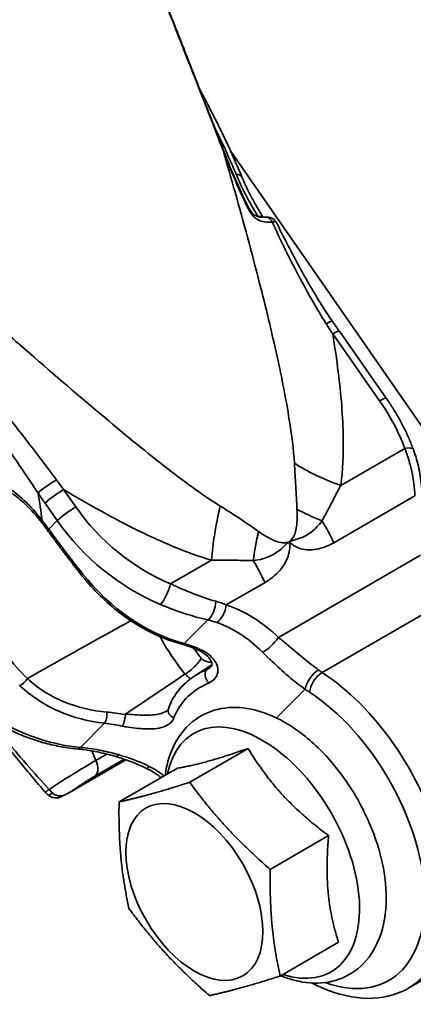
# Model space of a CAD drawing. Units: millimetres. Extents: x 31 to 2940, y 10 to 2075.
# Drawn here: x 1332 to 1344, y 633 to 662 of the extents above; entities that cross this region are included whole.
import ezdxf

# ---------------------------------------------------------------- set-up
doc = ezdxf.new("R2010")
doc.units = ezdxf.units.MM
doc.header["$LTSCALE"] = 5
doc.layers.add('Visible Edges(ISO)', color=7, linetype='Continuous', lineweight=35)
doc.layers.add('Visible Tangent Edges(ISO)', color=7, linetype='Continuous', lineweight=35)

msp = doc.modelspace()

# ---------------------------------------------------------------- linework, layer by layer
at = {"layer": 'Visible Edges(ISO)'}
for p, q in [((1344.5833, 649.3279), (1338.306, 658.363)), ((1341.5943, 652.9207), (1343.0119, 650.9025)), ((1337.2262, 642.5236), (1337.7436, 642.8604)), ((1338.8368, 640.3321), (1337.0708, 639.3125)), ((1333.3886, 638.9799), (1335.1422, 639.9923)), ((1336.7032, 639.7421), (1334.9371, 638.7225)), ((1341.27, 637.7046), (1339.504, 636.685)), ((1343.6947, 633.1069), (1347.5838, 635.3522)), ((1341.5695, 634.4871), (1339.8035, 633.4675))]:
    msp.add_line(p, q, dxfattribs=at)
for centre, major_axis, ratio, start_param, end_param in [((1350.0519, 661.4573), (-10.304, 17.828), 0.5698049, 1.7068103, 1.7248035), ((1330.8294, 644.7356), (2.5008, -4.3286), 0.5651656, 1.7518759, 1.8179349)]:
    msp.add_ellipse(centre, major_axis=major_axis, ratio=ratio, start_param=start_param, end_param=end_param, dxfattribs=at)
msp.add_ellipse((1337.2135, 636.0045), major_axis=(1.4625, -2.5331), ratio=0.5773503, dxfattribs=at)
for points, knots in [([(1314.7565, 660.5117), (1314.5618, 660.4348), (1314.3785, 660.3687), (1314.0174, 660.3261), (1313.9141, 660.3204), (1313.7095, 660.334), (1313.6131, 660.3479), (1313.3609, 660.4136), (1313.1981, 660.4837), (1312.9184, 660.6767), (1312.796, 660.7963), (1312.6024, 661.0683), (1312.5293, 661.2239), (1312.4428, 661.5384), (1312.4283, 661.7006), (1312.4447, 661.9955), (1312.4748, 662.1305), (1312.5522, 662.3652), (1312.6002, 662.4646), (1312.7186, 662.6768), (1312.7902, 662.7763), (1313.0644, 663.1251), (1313.2964, 663.3557), (1313.8903, 663.9006), (1314.2482, 664.2053), (1315.2881, 665.0433), (1316.0589, 665.6266), (1317.6952, 666.7994), (1318.5666, 667.3981), (1320.3455, 668.5675), (1321.2741, 669.1529), (1323.0892, 670.2428), (1323.9977, 670.7606), (1325.6993, 671.6675), (1326.5104, 672.0656), (1327.9763, 672.7015), (1328.633, 672.9403), (1329.5579, 673.1565), (1329.878, 673.2061), (1330.4546, 673.1899), (1330.7069, 673.154), (1331.1426, 672.9801), (1331.322, 672.876), (1331.6822, 672.5585), (1331.848, 672.317), (1332.024, 671.8456), (1332.0554, 671.6177), (1332.0481, 671.1718), (1332.0015, 670.957), (1331.9295, 670.736), (1331.9207, 670.7103), (1331.9116, 670.6848)], [163.142955, 163.142955, 163.142955, 163.142955, 163.457991, 163.457991, 163.5636488, 163.5636488, 163.6435222, 163.6435222, 163.7660142, 163.7660142, 163.8780111, 163.8780111, 163.9904227, 163.9904227, 164.1027546, 164.1027546, 164.2152939, 164.2152939, 164.3362799, 164.3362799, 164.5170447, 164.5170447, 165.0027795, 165.0027795, 165.4788406, 165.4788406, 166.1921696, 166.1921696, 166.8442294, 166.8442294, 167.4865153, 167.4865153, 168.1298, 168.1298, 168.7816645, 168.7816645, 169.4601014, 169.4601014, 169.8552286, 169.8552286, 170.125146, 170.125146, 170.3076262, 170.3076262, 170.541521, 170.541521, 170.7454878, 170.7454878, 170.9817606, 170.9817606, 171.0132198, 171.0132198, 171.0132198, 171.0132198]), ([(1316.2776, 657.9103), (1316.1594, 657.873), (1316.0311, 657.8427), (1315.7824, 657.8133), (1315.6791, 657.8076), (1315.4744, 657.8212), (1315.3781, 657.8351), (1315.1259, 657.9008), (1314.963, 657.9709), (1314.6834, 658.1639), (1314.5609, 658.2835), (1314.3674, 658.5555), (1314.2943, 658.7111), (1314.2078, 659.0256), (1314.1933, 659.1878), (1314.2097, 659.4827), (1314.2398, 659.6177), (1314.3172, 659.8524), (1314.3652, 659.9518), (1314.4836, 660.164), (1314.5552, 660.2635), (1314.8293, 660.6123), (1315.0614, 660.8429), (1315.6553, 661.3878), (1316.0132, 661.6925), (1317.0531, 662.5305), (1317.8239, 663.1138), (1319.4602, 664.2866), (1320.3316, 664.8853), (1322.1105, 666.0547), (1323.0391, 666.6401), (1324.8542, 667.73), (1325.7626, 668.2478), (1327.4643, 669.1547), (1328.2754, 669.5528), (1329.7413, 670.1887), (1330.398, 670.4276), (1331.3229, 670.6437), (1331.643, 670.6933), (1332.2196, 670.6771), (1332.4719, 670.6412), (1332.9075, 670.4673), (1333.087, 670.3632), (1333.4472, 670.0457), (1333.613, 669.8042), (1333.789, 669.3328), (1333.8204, 669.1049), (1333.8158, 668.8251), (1333.8106, 668.7541), (1333.8021, 668.6853)], [176.350435, 176.350435, 176.350435, 176.350435, 176.5345696, 176.5345696, 176.6402274, 176.6402274, 176.7201008, 176.7201008, 176.8425928, 176.8425928, 176.9545898, 176.9545898, 177.0670014, 177.0670014, 177.1793332, 177.1793332, 177.2918726, 177.2918726, 177.4128586, 177.4128586, 177.5936234, 177.5936234, 178.0793581, 178.0793581, 178.5554193, 178.5554193, 179.2687482, 179.2687482, 179.920808, 179.920808, 180.5630939, 180.5630939, 181.2063787, 181.2063787, 181.8582432, 181.8582432, 182.53668, 182.53668, 182.9318072, 182.9318072, 183.2017246, 183.2017246, 183.3842048, 183.3842048, 183.6180997, 183.6180997, 183.8220665, 183.8220665, 183.8943979, 183.8943979, 183.8943979, 183.8943979]), ([(1335.0787, 668.1291), (1335.0439, 668.2306), (1334.9858, 668.3298), (1334.7713, 668.5619), (1334.5899, 668.6401), (1334.245, 668.7132), (1334.0711, 668.713), (1333.7399, 668.6804), (1333.5877, 668.6539), (1333.1249, 668.548), (1332.789, 668.4427), (1332.0747, 668.1773), (1331.7034, 668.0229), (1330.9168, 667.6679), (1330.5032, 667.4689), (1329.638, 667.0306), (1329.1869, 666.7918), (1328.2558, 666.2802), (1327.776, 666.0076), (1326.7981, 665.4354), (1326.3001, 665.1359), (1325.2976, 664.5178), (1324.793, 664.1991), (1323.7892, 663.5509), (1323.2901, 663.2214), (1322.3093, 662.5602), (1321.8276, 662.2285), (1320.8932, 661.5713), (1320.4405, 661.2459), (1319.5752, 660.61), (1319.1627, 660.2995), (1318.3871, 659.7012), (1318.0244, 659.4134), (1317.3566, 658.8673), (1317.0521, 658.6093), (1316.5062, 658.1272), (1316.2661, 657.904), (1315.8498, 657.4901), (1315.6774, 657.3026), (1315.4231, 656.98), (1315.3307, 656.8492), (1315.2341, 656.5918), (1315.2049, 656.4907), (1315.2277, 656.2262), (1315.2963, 656.0641), (1315.4175, 655.9538), (1315.4269, 655.9458), (1315.4364, 655.9381)], [2.8910805, 2.8910805, 2.8910805, 2.8910805, 3.0406224, 3.0406224, 3.3202218, 3.3202218, 3.6074787, 3.6074787, 3.8306878, 3.8306878, 4.2423662, 4.2423662, 4.6165027, 4.6165027, 4.9794988, 4.9794988, 5.3382837, 5.3382837, 5.6952997, 5.6952997, 6.0516692, 6.0516692, 6.4079772, 6.4079772, 6.7645291, 6.7645291, 7.1216369, 7.1216369, 7.479496, 7.479496, 7.8384846, 7.8384846, 8.1991793, 8.1991793, 8.56281, 8.56281, 8.9326925, 8.9326925, 9.3202833, 9.3202833, 9.6647554, 9.6647554, 9.8369915, 9.8369915, 9.9961074, 9.9961074, 10.0092275, 10.0092275, 10.0092275, 10.0092275]), ([(1338.0866, 658.3948), (1337.9092, 658.8527), (1337.7312, 659.3104), (1337.3741, 660.2254), (1337.1951, 660.6826), (1336.836, 661.5967), (1336.656, 662.0535), (1336.2951, 662.9667), (1336.1142, 663.4231), (1335.7515, 664.3355), (1335.5698, 664.7916), (1335.3876, 665.2474)], [0, 0, 0, 0, 0.2949373, 0.2949373, 0.5898746, 0.5898746, 0.8848119, 0.8848119, 1.1797492, 1.1797492, 1.4746866, 1.4746866, 1.4746866, 1.4746866]), ([(1337.3693, 660.2372), (1337.4406, 660.1045), (1337.5102, 659.973), (1337.6829, 659.6424), (1337.7838, 659.4449), (1337.9779, 659.0556), (1338.0712, 658.8637), (1338.2502, 658.4856), (1338.3359, 658.2994), (1338.4996, 657.9328), (1338.5776, 657.7523), (1338.6518, 657.5748)], [-0.480463625, -0.480463625, -0.480463625, -0.480463625, -0.467762026, -0.467762026, -0.448239047, -0.448239047, -0.428716068, -0.428716068, -0.409193089, -0.409193089, -0.38967011, -0.38967011, -0.38967011, -0.38967011]), ([(1338.8848, 656.5955), (1338.8247, 656.7106), (1338.7664, 656.8271), (1338.6527, 657.0622), (1338.5973, 657.1809), (1338.4891, 657.4199), (1338.4363, 657.5403), (1338.3328, 657.7824), (1338.2822, 657.9041), (1338.183, 658.1487), (1338.1344, 658.2715), (1338.0866, 658.3948)], [0, 0, 0, 0, 0.08017827, 0.08017827, 0.16035653, 0.16035653, 0.2405348, 0.2405348, 0.32071306, 0.32071306, 0.40089133, 0.40089133, 0.40089133, 0.40089133]), ([(1338.6518, 657.5748), (1338.6863, 657.4924), (1338.7224, 657.4101), (1338.7982, 657.2457), (1338.8379, 657.1636), (1338.9205, 656.9997), (1338.9635, 656.9179), (1339.0527, 656.7547), (1339.099, 656.6733), (1339.1925, 656.5147), (1339.2396, 656.4375), (1339.2882, 656.3605)], [0, 0, 0, 0, 0.07062988, 0.07062988, 0.14125975, 0.14125975, 0.21188963, 0.21188963, 0.28251951, 0.28251951, 0.34985675, 0.34985675, 0.34985675, 0.34985675]), ([(1339.3775, 656.3635), (1339.3346, 656.3602), (1339.2938, 656.3595), (1339.2175, 656.3639), (1339.182, 656.3689), (1339.1161, 656.3853), (1339.0857, 656.3965), (1339.0271, 656.428), (1338.9984, 656.4483), (1338.9592, 656.4879), (1338.949, 656.4992), (1338.924, 656.5305), (1338.9091, 656.5521), (1338.8917, 656.5825), (1338.8882, 656.5889), (1338.8848, 656.5955)], [0, 0, 0, 0, 0.04765683, 0.04765683, 0.09531367, 0.09531367, 0.1429705, 0.1429705, 0.19062734, 0.19062734, 0.20716526, 0.20716526, 0.2318227, 0.2318227, 0.23828417, 0.23828417, 0.23828417, 0.23828417]), ([(1339.3775, 656.3635), (1339.3973, 656.365), (1339.4176, 656.3652), (1339.4594, 656.3617), (1339.4809, 656.3582), (1339.525, 656.346), (1339.5477, 656.3373), (1339.5935, 656.3125), (1339.6166, 656.2963), (1339.6598, 656.2539), (1339.6797, 656.2274), (1339.6947, 656.1969)], [0, 0, 0, 0, 0.0069062, 0.0069062, 0.0138124, 0.0138124, 0.0207186, 0.0207186, 0.027624801, 0.027624801, 0.034531001, 0.034531001, 0.034531001, 0.034531001]), ([(1341.3844, 653.2228), (1341.2571, 653.4082), (1341.1336, 653.5974), (1340.8932, 653.9818), (1340.7763, 654.1769), (1340.5477, 654.5715), (1340.4361, 654.771), (1340.2174, 655.1734), (1340.1102, 655.3762), (1339.8998, 655.7847), (1339.7965, 655.9903), (1339.6947, 656.1969)], [0, 0, 0, 0, 0.14060766, 0.14060766, 0.28121532, 0.28121532, 0.42182298, 0.42182298, 0.56243064, 0.56243064, 0.7030383, 0.7030383, 0.7030383, 0.7030383]), ([(1343.0119, 650.9025), (1343.08, 650.8055), (1343.1455, 650.7071), (1343.2713, 650.5075), (1343.3316, 650.4063), (1343.4467, 650.2016), (1343.5014, 650.098), (1343.6053, 649.8889), (1343.6543, 649.7833), (1343.7466, 649.5705), (1343.7897, 649.4633), (1343.8299, 649.3553)], [1.57079633, 1.57079633, 1.57079633, 1.57079633, 1.63136456, 1.63136456, 1.69193279, 1.69193279, 1.75250102, 1.75250102, 1.81306925, 1.81306925, 1.87363748, 1.87363748, 1.87363748, 1.87363748]), ([(1344.0966, 647.8748), (1344.0953, 647.9752), (1344.091, 648.0757), (1344.0758, 648.2764), (1344.0651, 648.3766), (1344.0367, 648.5762), (1344.0192, 648.6756), (1343.9772, 648.873), (1343.9527, 648.971), (1343.8966, 649.1649), (1343.865, 649.2608), (1343.8299, 649.3553)], [0, 0, 0, 0, 0.05531864, 0.05531864, 0.11063728, 0.11063728, 0.16595592, 0.16595592, 0.22127456, 0.22127456, 0.2765932, 0.2765932, 0.2765932, 0.2765932]), ([(1331.7024, 648.0388), (1331.7678, 647.9902), (1331.832, 647.9395), (1331.958, 647.8341), (1332.0197, 647.7793), (1332.1408, 647.6661), (1332.2, 647.6075), (1332.3159, 647.4869), (1332.3726, 647.4248), (1332.4831, 647.2973), (1332.5371, 647.2319), (1332.5896, 647.1649)], [0, 0, 0, 0, 0.05451119, 0.05451119, 0.10902239, 0.10902239, 0.16353358, 0.16353358, 0.21804478, 0.21804478, 0.27255597, 0.27255597, 0.27255597, 0.27255597]), ([(1332.7854, 646.9054), (1332.8485, 646.8183), (1332.9123, 646.7309), (1333.0411, 646.5562), (1333.106, 646.4689), (1333.2364, 646.2951), (1333.3019, 646.2085), (1333.433, 646.0366), (1333.4986, 645.9514), (1333.6295, 645.7826), (1333.6948, 645.6991), (1333.7597, 645.6167)], [0, 0, 0, 0, 0.06480616, 0.06480616, 0.12961232, 0.12961232, 0.19441849, 0.19441849, 0.25922465, 0.25922465, 0.32403081, 0.32403081, 0.32403081, 0.32403081]), ([(1333.7597, 645.6167), (1333.9275, 645.4039), (1334.1053, 645.2023), (1334.4781, 644.8256), (1334.6731, 644.6505), (1335.0768, 644.3297), (1335.2856, 644.1842), (1335.7133, 643.9256), (1335.9323, 643.8125), (1336.3767, 643.6212), (1336.6021, 643.5429), (1336.8287, 643.483)], [-1.44942942, -1.44942942, -1.44942942, -1.44942942, -1.31343474, -1.31343474, -1.17744005, -1.17744005, -1.04144537, -1.04144537, -0.90545069, -0.90545069, -0.76945601, -0.76945601, -0.76945601, -0.76945601]), ([(1336.8287, 643.483), (1336.8606, 643.4746), (1336.8924, 643.4656), (1336.9562, 643.4465), (1336.9881, 643.4363), (1337.0518, 643.4149), (1337.0837, 643.4036), (1337.1473, 643.3799), (1337.1792, 643.3674), (1337.2427, 643.3414), (1337.2744, 643.3279), (1337.3061, 643.3138)], [0.76945601, 0.76945601, 0.76945601, 0.76945601, 0.7991435, 0.7991435, 0.828831, 0.828831, 0.8585185, 0.8585185, 0.88820599, 0.88820599, 0.91789349, 0.91789349, 0.91789349, 0.91789349]), ([(1337.6785, 642.7655), (1337.7069, 642.7841), (1337.7212, 642.8011), (1337.7407, 642.8347), (1337.7456, 642.8526), (1337.741, 642.913), (1337.7289, 642.9552), (1337.6716, 643.0508), (1337.6273, 643.1031), (1337.5097, 643.203), (1337.4366, 643.2504), (1337.3382, 643.299), (1337.3223, 643.3065), (1337.3061, 643.3138)], [0.02974023, 0.02974023, 0.02974023, 0.02974023, 0.09360805, 0.09360805, 0.17122234, 0.17122234, 0.24883663, 0.24883663, 0.32561136, 0.32561136, 0.40322566, 0.40322566, 0.41781169, 0.41781169, 0.41781169, 0.41781169]), ([(1337.416, 643.0585), (1337.4158, 643.058), (1337.4155, 643.0575), (1337.3981, 643.0217), (1337.3731, 642.9828), (1337.3074, 642.8974), (1337.2661, 642.8514), (1337.1748, 642.7611), (1337.1256, 642.7177), (1337.0258, 642.6389), (1336.9761, 642.6043), (1336.9294, 642.5762)], [-0.00051675, -0.00051675, -0.00051675, -0.00051675, 0, 0, 0.03608767, 0.03608767, 0.07528408, 0.07528408, 0.11429712, 0.11429712, 0.15322645, 0.15322645, 0.15322645, 0.15322645]), ([(1336.9265, 642.5744), (1336.7147, 642.4323), (1336.5029, 642.2902), (1336.2911, 642.1481), (1335.9053, 641.8891), (1335.5196, 641.6301), (1335.1339, 641.371)], [0.29699806, 0.29699806, 0.29699806, 0.29699806, 0.48142403, 0.48142403, 0.48142403, 0.81743543, 0.81743543, 0.81743543, 0.81743543]), ([(1337.2262, 642.5236), (1337.1488, 642.4733), (1337.0756, 642.4194), (1336.9383, 642.305), (1336.8743, 642.2443), (1336.7564, 642.1166), (1336.7026, 642.0495), (1336.6059, 641.9095), (1336.5631, 641.8367), (1336.4888, 641.6863), (1336.4572, 641.6087), (1336.4311, 641.5294)], [0.12530738, 0.12530738, 0.12530738, 0.12530738, 0.20305202, 0.20305202, 0.28079667, 0.28079667, 0.35854131, 0.35854131, 0.43628595, 0.43628595, 0.51403059, 0.51403059, 0.51403059, 0.51403059]), ([(1336.3293, 639.5263), (1336.3675, 639.8084), (1336.4386, 640.077), (1336.6856, 640.6396), (1336.8878, 640.9208), (1337.3701, 641.3154), (1337.6325, 641.445), (1338.1973, 641.5833), (1338.4988, 641.5897), (1339.1469, 641.4891), (1339.4941, 641.3644), (1340.1985, 640.9886), (1340.5543, 640.7264), (1341.2203, 640.1013), (1341.5302, 639.7381), (1342.075, 638.9505), (1342.3104, 638.5268), (1342.6874, 637.6556), (1342.8289, 637.2083), (1343.0013, 636.3255), (1343.0314, 635.8901), (1342.9621, 635.0744), (1342.8638, 634.6921), (1342.536, 634.061), (1342.3208, 633.8023), (1341.8227, 633.4484), (1341.5548, 633.3379), (1340.979, 633.2333), (1340.6709, 633.2445), (1340.1835, 633.3468), (1340.0014, 633.404), (1339.8214, 633.4778)], [0.7807849, 0.7807849, 0.7807849, 0.7807849, 1.0210272, 1.0210272, 1.3280558, 1.3280558, 1.5888014, 1.5888014, 1.8570081, 1.8570081, 2.1696067, 2.1696067, 2.5107535, 2.5107535, 2.8522484, 2.8522484, 3.1907005, 3.1907005, 3.5294675, 3.5294675, 3.8715378, 3.8715378, 4.2106175, 4.2106175, 4.5092738, 4.5092738, 4.7675963, 4.7675963, 5.0409144, 5.0409144, 5.2050493, 5.2050493, 5.2050493, 5.2050493]), ([(1336.3737, 641.4626), (1336.3814, 641.4678), (1336.3881, 641.4729), (1336.3996, 641.4828), (1336.4045, 641.4875), (1336.4127, 641.4966), (1336.4162, 641.501), (1336.4219, 641.5093), (1336.4242, 641.5133), (1336.4282, 641.5213), (1336.4298, 641.5252), (1336.4311, 641.5294)], [0.329952329, 0.329952329, 0.329952329, 0.329952329, 0.347524041, 0.347524041, 0.365095753, 0.365095753, 0.382667464, 0.382667464, 0.400239176, 0.400239176, 0.417810888, 0.417810888, 0.417810888, 0.417810888]), ([(1330.769, 641.4226), (1330.8921, 641.2574), (1331.0165, 641.093), (1331.3094, 640.7117), (1331.4788, 640.4955), (1331.8217, 640.0664), (1331.9952, 639.8535), (1332.3468, 639.4316), (1332.5247, 639.2226), (1332.7053, 639.0161)], [0.2048444, 0.2048444, 0.2048444, 0.2048444, 0.3280975, 0.3280975, 0.49214626, 0.49214626, 0.65619501, 0.65619501, 0.82024376, 0.82024376, 0.82024376, 0.82024376]), ([(1335.1339, 641.371), (1335.1307, 641.3429), (1335.1258, 641.31), (1335.1132, 641.2406), (1335.1055, 641.2042), (1335.0881, 641.1347), (1335.0785, 641.1018), (1335.0588, 641.0454), (1335.0487, 641.0221), (1335.039, 641.0056)], [0, 0, 0, 0, 0.2500031, 0.2500031, 0.5000062, 0.5000062, 0.7500092, 0.7500092, 1.0000123, 1.0000123, 1.0000123, 1.0000123]), ([(1333.6909, 640.3174), (1333.5279, 640.3326), (1333.3647, 640.3545), (1333.0389, 640.4122), (1332.8763, 640.448), (1332.5534, 640.5338), (1332.393, 640.5838), (1332.076, 640.6983), (1331.9194, 640.7627), (1331.6116, 640.906), (1331.4604, 640.9849), (1331.3128, 641.071)], [0, 0, 0, 0, 0.09476607, 0.09476607, 0.18953214, 0.18953214, 0.28429821, 0.28429821, 0.37906428, 0.37906428, 0.47383035, 0.47383035, 0.47383035, 0.47383035]), ([(1334.8642, 640.0826), (1334.7849, 640.1061), (1334.7056, 640.1283), (1334.5472, 640.1695), (1334.4682, 640.1886), (1334.3106, 640.2235), (1334.232, 640.2394), (1334.0757, 640.2676), (1333.998, 640.2801), (1333.8436, 640.3014), (1333.7669, 640.3103), (1333.6909, 640.3174)], [0, 0, 0, 0, 0.05305917, 0.05305917, 0.10611833, 0.10611833, 0.1591775, 0.1591775, 0.21223666, 0.21223666, 0.26529583, 0.26529583, 0.26529583, 0.26529583]), ([(1334.8642, 640.0826), (1334.9284, 640.0635), (1334.9924, 640.0433), (1335.12, 640.0005), (1335.1835, 639.978), (1335.3099, 639.9307), (1335.3727, 639.9059), (1335.4977, 639.8541), (1335.5597, 639.8272), (1335.6829, 639.7711), (1335.744, 639.742), (1335.8045, 639.7119)], [0.90345967, 0.90345967, 0.90345967, 0.90345967, 0.95093165, 0.95093165, 0.99840364, 0.99840364, 1.04587563, 1.04587563, 1.09334762, 1.09334762, 1.14081961, 1.14081961, 1.14081961, 1.14081961]), ([(1336.206, 639.4551), (1336.1666, 639.487), (1336.1259, 639.5176), (1335.9957, 639.6082), (1335.9021, 639.6633), (1335.8045, 639.7119)], [0.28100772, 0.28100772, 0.28100772, 0.28100772, 0.31883798, 0.31883798, 0.39854748, 0.39854748, 0.39854748, 0.39854748]), ([(1333.2826, 638.9212), (1333.3814, 638.9734), (1333.4801, 639.0331), (1333.5809, 639.0974), (1333.5829, 639.0987), (1333.5849, 639.1)], [0.090791024, 0.090791024, 0.090791024, 0.090791024, 0.140888371, 0.140888371, 0.141898619, 0.141898619, 0.141898619, 0.141898619]), ([(1332.7053, 639.0161), (1332.7105, 639.0102), (1332.7157, 639.0043), (1332.7264, 638.9929), (1332.7318, 638.9872), (1332.7427, 638.976), (1332.7483, 638.9705), (1332.7595, 638.9597), (1332.7652, 638.9544), (1332.7768, 638.944), (1332.7826, 638.9388), (1332.7885, 638.9338)], [0, 0, 0, 0, 0.003581642, 0.003581642, 0.007163284, 0.007163284, 0.010744926, 0.010744926, 0.014326568, 0.014326568, 0.01790821, 0.01790821, 0.01790821, 0.01790821]), ([(1332.7885, 638.9338), (1332.8062, 638.9189), (1332.8252, 638.9055), (1332.8651, 638.8827), (1332.8858, 638.8733), (1332.9276, 638.8584), (1332.9487, 638.853), (1332.99, 638.8457), (1333.0103, 638.8438), (1333.0497, 638.8428), (1333.0687, 638.8436), (1333.087, 638.8455)], [0, 0, 0, 0, 0.007011251, 0.007011251, 0.014022503, 0.014022503, 0.021033754, 0.021033754, 0.028045005, 0.028045005, 0.035056257, 0.035056257, 0.035056257, 0.035056257]), ([(1333.087, 638.8455), (1333.0994, 638.8468), (1333.1135, 638.8496), (1333.1465, 638.859), (1333.1694, 638.867), (1333.2281, 638.893), (1333.2559, 638.9071), (1333.2826, 638.9212)], [0.030801187, 0.030801187, 0.030801187, 0.030801187, 0.039391498, 0.039391498, 0.048527254, 0.048527254, 0.056984585, 0.056984585, 0.056984585, 0.056984585]), ([(1340.7728, 633.2555), (1340.8805, 633.1995), (1340.9885, 633.1482), (1341.5548, 632.9054), (1342.0179, 632.7963), (1342.8749, 632.7919), (1343.2717, 632.8817), (1343.6454, 633.079), (1343.6702, 633.0927), (1343.6947, 633.1069)], [6.96521708, 6.96521708, 6.96521708, 6.96521708, 7.04375283, 7.04375283, 7.37580368, 7.37580368, 7.67927271, 7.67927271, 7.70108603, 7.70108603, 7.70108603, 7.70108603])]:
    msp.add_open_spline(points, degree=3, knots=knots, dxfattribs=at)
msp.add_open_spline([(1336.9294, 642.5762), (1336.9284, 642.5756), (1336.9274, 642.575), (1336.9265, 642.5744)], degree=3, dxfattribs=at)
for points, weights in [([(1336.7032, 639.7421), (1337.4606, 639.8585), (1338.8368, 640.3321)], [1.05723361199, 1.22078822095, 1.05723361199]), ([(1338.8368, 640.3321), (1339.744, 638.8397), (1341.27, 637.7046)], [1.05723361199, 1.22078822095, 1.05723361199]), ([(1334.9371, 638.7225), (1335.8262, 638.9149), (1337.0708, 639.3125)], [1, 1.15470053838, 1]), ([(1337.0708, 639.3125), (1338.1096, 637.8961), (1339.504, 636.685)], [1, 1.15470053838, 1]), ([(1335.2367, 635.505), (1334.9092, 637.0112), (1334.9371, 638.7225)], [1, 1.15470053838, 1]), ([(1341.27, 637.7046), (1341.1104, 635.9172), (1341.5695, 634.4871)], [1.05723361199, 1.22078822095, 1.05723361199]), ([(1339.504, 636.685), (1339.476, 634.9736), (1339.8035, 633.4675)], [1, 1.15470053838, 1]), ([(1337.6699, 632.8775), (1336.2755, 634.0886), (1335.2367, 635.505)], [1, 1.15470053838, 1]), ([(1339.8035, 633.4675), (1338.5589, 633.0699), (1337.6699, 632.8775)], [1, 1.15470053838, 1])]:
    msp.add_rational_spline(points, weights, degree=2, dxfattribs=at)
at = {"layer": 'Visible Tangent Edges(ISO)'}
for p, q in [((1339.1411, 656.3873), (1339.1287, 656.3826)), ((1341.3941, 652.8419), (1342.8117, 650.8237)), ((1343.5702, 649.3897), (1341.6356, 648.2727)), ((1333.6321, 647.6207), (1333.2624, 648.1471)), ((1332.6998, 647.7343), (1333.0695, 647.208)), ((1341.4275, 646.5431), (1343.8763, 647.9569)), ((1333.0695, 647.208), (1332.811, 646.95)), ((1337.7271, 646.0161), (1336.4916, 645.3028)), ((1344.0417, 646.1626), (1339.751, 643.6854)), ((1338.1779, 644.6669), (1339.3472, 645.342)), ((1341.0715, 642.627), (1344.9606, 644.8724)), ((1336.9076, 643.5), (1337.6231, 644.2141)), ((1339.6934, 641.2547), (1340.5617, 642.1212)), ((1334.4969, 641.0939), (1333.7672, 640.3657)), ((1334.2364, 639.9744), (1334.1121, 640.2609)), ((1335.1349, 639.9949), (1333.5849, 639.1)), ((1334.2276, 639.5113), (1335.0914, 640.01)), ((1334.5655, 640.1644), (1334.2364, 639.9744))]:
    msp.add_line(p, q, dxfattribs=at)
for centre, major_axis, ratio, start_param, end_param in [((1337.8535, 658.3044), (0.2331, 0.0903), 0.0509548, 6.012841, 6.2831853), ((1338.4212, 657.4784), (0.2307, 0.0964), 0.6203973, 0, 1.0751536), ((1338.6631, 656.4799), (0.2216, 0.1157), 0.1230288, 5.8255439, 6.2831853), ((1339.084, 656.2156), (0.2113, 0.1337), 0.5533352, 0.1029965, 0.9760011), ((1339.3966, 656.1143), (-0.0191, 0.2493), 0.7519488, 5.0695814, 6.2831853), ((1340.9723, 652.9397), (0.4121, 0.2831), 0.1099744, 0, 0.9188927), ((1341.1851, 652.6333), (0.4092, 0.2874), 0.1243529, 0, 0.9497743), ((1342.6027, 650.6151), (0.4092, 0.2874), 0.1243529, 0, 0.9497743), ((1338.9226, 648.5783), (3.8853, -3.8929), 0.8069715, 1.0558105, 1.3586517), ((1343.3612, 649.1811), (0.4686, 0.1743), 0.290879, 0, 1.0036586), ((1343.5166, 650.1501), (4.4563, -0.6259), 0.5043172, 3.9579548, 4.3484883), ((1332.8405, 648.2449), (-0.4121, -0.2831), 0.1099744, 4.1246896, 5.6633838), ((1333.0534, 647.9385), (-0.4092, -0.2874), 0.1243529, 4.0913669, 5.6621632), ((1333.4231, 647.4121), (-0.4092, -0.2874), 0.1243529, 4.0913669, 5.6621632), ((1337.5212, 649.8661), (-3.8853, 3.8929), 0.8069715, 1.3586517, 2.0431769), ((1339.6082, 647.8936), (1.2552, 4.3214), 0.3330743, 1.7238876, 2.1144211), ((1343.2691, 648.5927), (-4.4313, 0.7833), 0.4302819, 0.919066, 1.129652), ((1332.7863, 647.3193), (-0.1966, -0.1544), 0.1961619, 5.6536248, 6.2831853), ((1330.6897, 644.6515), (-2.6236, 4.5477), 0.577916, 4.8906308, 4.9553393), ((1337.3122, 649.6575), (4.2385, -4.2468), 0.8069715, 4.5002443, 5.1847695), ((1338.6314, 645.6589), (2.5, -4.3301), 0.5773503, 1.4439878, 1.5941522), ((1332.9878, 647.0521), (-0.2024, -0.1467), 0.1444457, 5.6601914, 6.2831853), ((1341.1889, 647.3917), (-1.4711, -4.2528), 0.4039128, 4.9701845, 5.1807705), ((1336.5511, 644.4579), (-2.5, 4.3301), 0.5773503, 4.5855804, 4.7357448), ((1333.956, 645.7715), (-0.1963, -0.1548), 0.2612709, 0, 0.656701), ((1337.0495, 649.3953), (2.273, -5.7795), 0.7617032, 5.0979385, 5.7779119), ((1336.2826, 645.0942), (-0.1925, -0.4614), 0.268723, 0.5775781, 2.1483745), ((1337.5931, 644.6636), (0.1084, 0.4881), 0.5045681, 3.6679088, 5.0517767), ((1337.8983, 644.5785), (-0.1602, -0.4736), 0.5043402, 0.5680641, 1.9248686), ((1337.7033, 640.2676), (-1.5318, 4.4192), 0.7800782, 5.29123, 5.7388882), ((1337.4237, 640.1792), (-1.2073, 4.018), 0.7700564, 5.3221006, 5.7697588), ((1334.8575, 647.0928), (1.2874, -5.9799), 0.7767758, 5.0826058, 5.4207847), ((1339.4714, 643.597), (-0.3465, -0.3605), 0.3273522, 0.6563855, 2.111846), ((1336.8926, 643.7247), (-0.0639, -0.2417), 0.5529253, 0, 0.5474638), ((1336.7766, 639.5334), (-1.4011, 3.9262), 0.7522535, 5.651712, 5.8001495), ((1337.4079, 643.5421), (-0.1018, -0.2283), 0.5054026, 0, 0.601419), ((1337.7297, 642.5103), (-0.0999, 0.2292), 0.724417, 0.1368821, 2.2033866), ((1340.9152, 642.3253), (0.2969, 0.4023), 0.4921913, 0.8456437, 2.41644), ((1341.0496, 642.2322), (-0.2722, -0.4194), 0.5404886, 3.9561124, 5.5269087), ((1341.1591, 644.2063), (-1, 1.7321), 0.5773503, 2.217813, 2.2942279), ((1340.8197, 638.0865), (2.875, -4.9796), 0.5773503, 0, 2.2942279), ((1332.0285, 642.4187), (-0.1743, -0.1792), 0.372898, 0.6656776, 2.0455424), ((1340.8055, 644.0022), (1.25, -2.1651), 0.5773503, 5.3594057, 5.4358206), ((1340.4662, 637.8824), (2.625, -4.5466), 0.5773503, 5.6865062, 8.5774133), ((1336.6687, 641.4513), (-0.2375, 0.078), 0.8308679, 0, 1.5283969), ((1334.4818, 641.3187), (-0.0275, -0.2485), 0.3434467, 0.4800312, 2.0824802), ((1339.2685, 637.1909), (-2.0768, 3.5971), 0.5773503, 2.5694536, 6.8553244), ((1333.7372, 640.8152), (-0.0464, -0.4978), 0.3133639, 0, 0.4743044), ((1333.2752, 639.2513), (-1.7088, -1.0862), 0.0580174, 4.0785758, 4.9420783), ((1333.9425, 639.9172), (0.25, -0.433), 0.5773503, 0.1528956, 1.3746261), ((1335.0066, 640.5619), (-0.1423, -0.4793), 0.0756774, 0, 0.5609372), ((1334.4299, 637.1913), (-3.8287, 1.6025), 0.7121781, 4.6454601, 4.8828201), ((1336.0272, 640.1595), (-0.2227, -0.4476), 0.0803627, 5.6662909, 6.2831853), ((1333.5603, 638.8453), (1.248, 0.8908), 0.1266458, 0.9190982, 1.4610412), ((1332.8559, 639.1477), (-0.1506, -0.1316), 0.0783033, 0, 1.2948886), ((1332.9179, 639.0864), (-0.1293, -0.1526), 0.3375216, 0, 1.2432182)]:
    msp.add_ellipse(centre, major_axis=major_axis, ratio=ratio, start_param=start_param, end_param=end_param, dxfattribs=at)
for points, knots in [([(1333.506, 669.9284), (1333.3473, 670.1497), (1332.9015, 670.1693), (1332.1956, 669.9831), (1331.2032, 669.7215), (1329.7013, 669.0548), (1327.9479, 668.117), (1326.1946, 667.1792), (1324.1977, 665.975), (1322.3037, 664.7341), (1320.4097, 663.4933), (1318.6273, 662.222), (1317.2644, 661.1619), (1315.9016, 660.1019), (1314.9644, 659.2585), (1314.61, 658.7969), (1314.4676, 658.6115), (1314.4195, 658.4881), (1314.4624, 658.4285)], [1.4064202, 1.4064202, 1.4064202, 1.4064202, 1.8435362, 1.8435362, 1.8435362, 2.4579972, 2.4579972, 2.4579972, 3.0724329, 3.0724329, 3.0724329, 3.6868435, 3.6868435, 3.6868435, 4.3012292, 4.3012292, 4.3012292, 4.5480129, 4.5480129, 4.5480129, 4.5480129]), ([(1315.4366, 655.9383), (1315.4176, 655.9534), (1315.4057, 655.9734), (1315.3671, 656.1774), (1315.7018, 656.612), (1317.0815, 657.9213), (1318.1624, 658.817), (1320.6807, 660.7208), (1322.0664, 661.7057), (1325.0652, 663.7091), (1326.6852, 664.7234), (1329.5572, 666.3795), (1330.8276, 667.0466), (1332.9888, 668.024), (1333.8591, 668.3168), (1334.786, 668.4006), (1335.0121, 668.3203), (1335.0784, 668.1289)], [-10.0092275, -10.0092275, -10.0092275, -10.0092275, -9.8596587, -9.8596587, -8.7908013, -8.7908013, -7.6662065, -7.6662065, -6.6595134, -6.6595134, -5.5814576, -5.5814576, -4.6061086, -4.6061086, -3.5895591, -3.5895591, -2.8910805, -2.8910805, -2.8910805, -2.8910805]), ([(1335.3755, 665.2373), (1335.8316, 664.0982), (1336.2853, 662.9581), (1337.187, 660.6753), (1337.6349, 659.5326), (1338.0794, 658.3883)], [-1.4746866, -1.4746866, -1.4746866, -1.4746866, -0.7373433, -0.7373433, 0, 0, 0, 0]), ([(1337.7923, 659.1527), (1337.9599, 658.8121), (1338.1154, 658.4807), (1338.3354, 657.9864), (1338.4086, 657.8169), (1338.4783, 657.6501)], [-0.44290606, -0.44290606, -0.44290606, -0.44290606, -0.408211637, -0.408211637, -0.38967011, -0.38967011, -0.38967011, -0.38967011]), ([(1338.0794, 658.3883), (1338.1974, 658.0785), (1338.3207, 657.7711), (1338.5818, 657.164), (1338.7196, 656.8642), (1338.8682, 656.5716)], [-0.40089133, -0.40089133, -0.40089133, -0.40089133, -0.20044566, -0.20044566, 0, 0, 0, 0]), ([(1338.0794, 658.3883), (1338.2028, 657.9633), (1338.3245, 657.5389), (1338.6994, 656.2082), (1338.9453, 655.3039), (1339.3687, 653.6499), (1339.5511, 652.8984), (1339.8555, 651.5111), (1339.9827, 650.8723), (1340.1522, 649.8009), (1340.2084, 649.3586), (1340.2346, 648.9412)], [-2.1626771, -2.1626771, -2.1626771, -2.1626771, -1.8802704, -1.8802704, -1.2761039, -1.2761039, -0.7679372, -0.7679372, -0.3243541, -0.3243541, 0, 0, 0, 0]), ([(1338.4783, 657.6501), (1338.5673, 657.4371), (1338.6675, 657.225), (1338.8889, 656.8036), (1339.01, 656.5944), (1339.1411, 656.3873)], [0, 0, 0, 0, 0.17657469, 0.17657469, 0.35314938, 0.35314938, 0.35314938, 0.35314938]), ([(1338.8682, 656.5716), (1338.9259, 656.4582), (1339.0029, 656.3734), (1339.1341, 656.2814), (1339.1896, 656.2564), (1339.3507, 656.2081), (1339.457, 656.205), (1339.5656, 656.2148)], [-0.23828417, -0.23828417, -0.23828417, -0.23828417, -0.16053051, -0.16053051, -0.10491078, -0.10491078, 0, 0, 0, 0]), ([(1339.5656, 656.2148), (1339.577, 656.2171), (1339.5878, 656.2189), (1339.6381, 656.2246), (1339.6674, 656.2204), (1339.6886, 656.2059), (1339.6924, 656.2017), (1339.6947, 656.1969)], [0, 0, 0, 0, 0.005521313, 0.005521313, 0.027479743, 0.027479743, 0.034531001, 0.034531001, 0.034531001, 0.034531001]), ([(1339.5656, 656.2148), (1339.8221, 655.6641), (1340.0882, 655.119), (1340.6296, 654.0937), (1340.9022, 653.6114), (1341.1976, 653.1475)], [-0.71144799, -0.71144799, -0.71144799, -0.71144799, -0.34062026, -0.34062026, 0, 0, 0, 0]), ([(1337.9943, 647.6477), (1337.4427, 647.989), (1336.8707, 648.4123), (1335.6631, 649.3516), (1335.0245, 649.8773), (1333.6158, 651.061), (1332.8443, 651.7261), (1331.6271, 652.7855), (1331.1832, 653.1742), (1330.7384, 653.5652)], [-5.7629384, -5.7629384, -5.7629384, -5.7629384, -5.2682186, -5.2682186, -4.7270602, -4.7270602, -4.0809262, -4.0809262, -3.7113359, -3.7113359, -3.7113359, -3.7113359]), ([(1341.1976, 653.1475), (1341.2301, 653.0964), (1341.2628, 653.0453), (1341.3283, 652.9434), (1341.3612, 652.8926), (1341.3941, 652.8419)], [-0.075135944, -0.075135944, -0.075135944, -0.075135944, -0.037567972, -0.037567972, 0, 0, 0, 0]), ([(1341.6356, 648.2727), (1341.7005, 648.735), (1341.719, 649.2122), (1341.7022, 650.3523), (1341.6443, 651.0197), (1341.5134, 652.0727), (1341.457, 652.4572), (1341.3941, 652.8419)], [0, 0, 0, 0, 0.3243541, 0.3243541, 0.7679372, 0.7679372, 1.0221745, 1.0221745, 1.0221745, 1.0221745]), ([(1333.0431, 648.4396), (1332.721, 648.8737), (1332.3903, 649.308), (1331.7483, 650.1368), (1331.4378, 650.5317), (1331.1249, 650.9256)], [0, 0, 0, 0, 0.33297998, 0.33297998, 0.63785553, 0.63785553, 0.63785553, 0.63785553]), ([(1331.0951, 650.0764), (1331.256, 649.8479), (1331.4158, 649.619), (1331.8847, 648.9408), (1332.1901, 648.4904), (1332.487, 648.0408)], [-0.50295741, -0.50295741, -0.50295741, -0.50295741, -0.33297998, -0.33297998, 0, 0, 0, 0]), ([(1343.5702, 649.3897), (1343.661, 649.1631), (1343.7317, 648.9273), (1343.8331, 648.4469), (1343.8639, 648.2022), (1343.8763, 647.9569)], [-0.2765932, -0.2765932, -0.2765932, -0.2765932, -0.1382966, -0.1382966, 0, 0, 0, 0]), ([(1340.2346, 648.9412), (1340.2491, 648.7116), (1340.2628, 648.4807), (1340.289, 648.0174), (1340.3014, 647.785), (1340.3133, 647.552)], [-0.35696793, -0.35696793, -0.35696793, -0.35696793, -0.17848397, -0.17848397, 0, 0, 0, 0]), ([(1333.2624, 648.1471), (1333.2256, 648.1956), (1333.189, 648.2442), (1333.1159, 648.3417), (1333.0795, 648.3906), (1333.0431, 648.4396)], [-0.075135944, -0.075135944, -0.075135944, -0.075135944, -0.037567972, -0.037567972, 0, 0, 0, 0]), ([(1341.0723, 647.203), (1341.1689, 647.3837), (1341.2642, 647.5634), (1341.452, 647.92), (1341.5445, 648.0971), (1341.6356, 648.2727)], [0, 0, 0, 0, 0.17848397, 0.17848397, 0.35696793, 0.35696793, 0.35696793, 0.35696793]), ([(1332.6095, 647.2172), (1332.4759, 647.3908), (1332.3331, 647.5551), (1332.0301, 647.8608), (1331.8698, 648.0022), (1331.7017, 648.1301)], [-0.27255597, -0.27255597, -0.27255597, -0.27255597, -0.13627799, -0.13627799, 0, 0, 0, 0]), ([(1332.487, 648.0408), (1332.5222, 647.9895), (1332.5576, 647.9383), (1332.6285, 647.8361), (1332.6641, 647.7852), (1332.6998, 647.7343)], [0, 0, 0, 0, 0.037567972, 0.037567972, 0.075135944, 0.075135944, 0.075135944, 0.075135944]), ([(1333.2624, 648.1471), (1334.005, 647.7022), (1334.7581, 647.2795), (1336.2459, 646.5495), (1336.9805, 646.233), (1337.7271, 646.0161)], [4.7407639, 4.7407639, 4.7407639, 4.7407639, 5.2682186, 5.2682186, 5.7629384, 5.7629384, 5.7629384, 5.7629384]), ([(1339.1529, 646.882), (1338.9659, 647.0139), (1338.7758, 647.1438), (1338.3894, 647.3992), (1338.1933, 647.5246), (1337.9943, 647.6477)], [-0.35696793, -0.35696793, -0.35696793, -0.35696793, -0.17848397, -0.17848397, 0, 0, 0, 0]), ([(1340.3133, 647.552), (1340.3205, 647.4114), (1340.3212, 647.2758), (1340.3039, 647.0419), (1340.288, 646.9405), (1340.2411, 646.7855), (1340.2142, 646.7264), (1340.1661, 646.6562), (1340.1503, 646.6368), (1340.1255, 646.6107), (1340.1172, 646.6027), (1340.1003, 646.5873), (1340.0916, 646.58), (1340.0828, 646.5729)], [-0.33193799, -0.33193799, -0.33193799, -0.33193799, -0.22429647, -0.22429647, -0.13012946, -0.13012946, -0.05787708, -0.05787708, -0.02661685, -0.02661685, -0.01173715, -0.01173715, 0.00314255, 0.00314255, 0.00314255, 0.00314255]), ([(1340.0828, 646.5729), (1340.0932, 646.5771), (1340.1038, 646.5812), (1340.1252, 646.5894), (1340.136, 646.5934), (1340.1704, 646.6056), (1340.1949, 646.6134), (1340.2821, 646.6391), (1340.3535, 646.6573), (1340.5313, 646.725), (1340.6404, 646.7832), (1340.862, 646.9534), (1340.9736, 647.0706), (1341.0723, 647.203)], [-0.00314255, -0.00314255, -0.00314255, -0.00314255, 0.01173715, 0.01173715, 0.02661685, 0.02661685, 0.05787708, 0.05787708, 0.13012946, 0.13012946, 0.22429647, 0.22429647, 0.33193799, 0.33193799, 0.33193799, 0.33193799]), ([(1333.8252, 645.6176), (1333.651, 645.8355), (1333.4746, 646.0614), (1333.1343, 646.5089), (1332.9701, 646.7301), (1332.811, 646.95)], [-0.32403081, -0.32403081, -0.32403081, -0.32403081, -0.15770112, -0.15770112, 0, 0, 0, 0]), ([(1340.0828, 646.5729), (1340.0621, 646.5648), (1340.0408, 646.558), (1339.9973, 646.5478), (1339.9753, 646.5443), (1339.9148, 646.5394), (1339.875, 646.5411), (1339.7427, 646.5609), (1339.6438, 646.5962), (1339.4163, 646.7065), (1339.2851, 646.7887), (1339.1529, 646.882)], [-0.33508011, -0.33508011, -0.33508011, -0.33508011, -0.30532461, -0.30532461, -0.27669718, -0.27669718, -0.22941214, -0.22941214, -0.12624533, -0.12624533, 0, 0, 0, 0]), ([(1338.9921, 646.002), (1339.1862, 646.0257), (1339.3739, 646.0772), (1339.6657, 646.2193), (1339.7774, 646.3022), (1339.9041, 646.4152), (1339.939, 646.4491), (1339.9907, 646.4966), (1340.0093, 646.513), (1340.0463, 646.5441), (1340.0647, 646.5587), (1340.0828, 646.5729)], [0, 0, 0, 0, 0.12624533, 0.12624533, 0.22941214, 0.22941214, 0.27669718, 0.27669718, 0.30532461, 0.30532461, 0.33508011, 0.33508011, 0.33508011, 0.33508011]), ([(1339.3472, 645.342), (1339.4492, 645.4009), (1339.548, 645.4702), (1339.7848, 645.6788), (1339.912, 645.8346), (1340.0313, 646.0966), (1340.0575, 646.1721), (1340.0858, 646.3021), (1340.0933, 646.3555), (1340.0968, 646.4454), (1340.0958, 646.4815), (1340.0907, 646.5267), (1340.0894, 646.536), (1340.0872, 646.5499), (1340.0864, 646.5545), (1340.0847, 646.5637), (1340.0837, 646.5683), (1340.0828, 646.5729)], [2.4857788, 2.4857788, 2.4857788, 2.4857788, 2.57233043, 2.57233043, 2.71081304, 2.71081304, 2.76242879, 2.76242879, 2.79566329, 2.79566329, 2.81760097, 2.81760097, 2.82324938, 2.82324938, 2.82607359, 2.82607359, 2.8288978, 2.8288978, 2.8288978, 2.8288978]), ([(1340.0828, 646.5729), (1340.0857, 646.5694), (1340.0886, 646.566), (1340.0946, 646.5593), (1340.0977, 646.5559), (1340.1069, 646.5461), (1340.1132, 646.5397), (1340.1445, 646.5096), (1340.1712, 646.4884), (1340.2411, 646.4408), (1340.2857, 646.4175), (1340.3999, 646.3698), (1340.4717, 646.3509), (1340.7369, 646.3108), (1340.9263, 646.3379), (1341.2175, 646.434), (1341.3255, 646.4842), (1341.4275, 646.5431)], [-0.00000167, -0.00000167, -0.00000167, -0.00000167, 0.00282254, 0.00282254, 0.00564674, 0.00564674, 0.01129516, 0.01129516, 0.03323283, 0.03323283, 0.06646733, 0.06646733, 0.11808308, 0.11808308, 0.25656569, 0.25656569, 0.34311733, 0.34311733, 0.34311733, 0.34311733]), ([(1337.7271, 646.0161), (1337.9411, 646.0167), (1338.1537, 646.0158), (1338.5755, 646.0111), (1338.7847, 646.0073), (1338.9921, 646.002)], [0, 0, 0, 0, 0.17848397, 0.17848397, 0.35696793, 0.35696793, 0.35696793, 0.35696793]), ([(1337.8614, 644.7746), (1337.6417, 644.8362), (1337.4175, 644.9126), (1336.9606, 645.0904), (1336.7278, 645.1918), (1336.4916, 645.3028)], [-0.30217922, -0.30217922, -0.30217922, -0.30217922, -0.15108961, -0.15108961, 0, 0, 0, 0]), ([(1336.189, 644.6794), (1336.4332, 644.5775), (1336.6756, 644.486), (1337.1541, 644.3294), (1337.3903, 644.2643), (1337.6231, 644.2141)], [0, 0, 0, 0, 0.15108961, 0.15108961, 0.30217922, 0.30217922, 0.30217922, 0.30217922]), ([(1335.2885, 644.1888), (1335.228, 644.1554), (1335.1676, 644.122), (1334.8918, 643.9694), (1334.6765, 643.8499), (1334.4614, 643.7302), (1334.3174, 643.6501), (1334.1734, 643.5699), (1333.8855, 643.4092), (1333.7417, 643.3287), (1333.5978, 643.2481), (1333.1206, 642.9808), (1332.6439, 642.7123), (1332.1676, 642.4428)], [-0.46066893, -0.46066893, -0.46066893, -0.46066893, -0.41131232, -0.41131232, -0.23545005, -0.23545005, -0.23545005, -0.11772503, -0.11772503, 0, 0, 0, 0.3906179, 0.3906179, 0.3906179, 0.3906179]), ([(1336.1726, 643.7091), (1336.2149, 643.6331), (1336.2583, 643.5577), (1336.4924, 643.1648), (1336.702, 642.8594), (1336.9265, 642.5744)], [0.1533908, 0.1533908, 0.1533908, 0.1533908, 0.20035796, 0.20035796, 0.40044158, 0.40044158, 0.40044158, 0.40044158]), ([(1340.964, 642.7015), (1340.8201, 642.8078), (1340.6667, 642.9311), (1340.3543, 643.1873), (1340.1958, 643.3195), (1339.9419, 643.5291), (1339.8453, 643.6085), (1339.751, 643.6854)], [-0.39854748, -0.39854748, -0.39854748, -0.39854748, -0.24438096, -0.24438096, -0.09399268, -0.09399268, 0, 0, 0, 0]), ([(1337.6548, 642.3164), (1337.8021, 642.3838), (1337.8952, 642.4948), (1337.9434, 642.7778), (1337.872, 642.9518), (1337.6409, 643.1852), (1337.5224, 643.2639), (1337.3892, 643.3247)], [0, 0, 0, 0, 0.14288734, 0.14288734, 0.30928447, 0.30928447, 0.41781169, 0.41781169, 0.41781169, 0.41781169]), ([(1339.2689, 643.2422), (1339.3619, 643.1492), (1339.4589, 643.0545), (1339.7186, 642.8079), (1339.8856, 642.6559), (1340.2245, 642.3683), (1340.3961, 642.2336), (1340.5617, 642.1212)], [0, 0, 0, 0, 0.09399268, 0.09399268, 0.24438096, 0.24438096, 0.39854748, 0.39854748, 0.39854748, 0.39854748]), ([(1337.7272, 642.9485), (1337.7016, 642.9405), (1337.6733, 642.9381), (1337.5717, 642.9496), (1337.4904, 642.9915), (1337.416, 643.0585)], [-0.10086492, -0.10086492, -0.10086492, -0.10086492, -0.073457478, -0.073457478, -0.007892071, -0.007892071, -0.007892071, -0.007892071]), ([(1334.5697, 641.4321), (1334.1244, 641.472), (1333.6824, 641.5731), (1332.8608, 641.9104), (1332.482, 642.1479), (1332.1676, 642.4428)], [-0.58212534, -0.58212534, -0.58212534, -0.58212534, -0.29106267, -0.29106267, 0, 0, 0, 0]), ([(1331.9327, 642.2376), (1332.2719, 641.9127), (1332.6781, 641.6481), (1333.5551, 641.2658), (1334.025, 641.1469), (1334.4969, 641.0939)], [0, 0, 0, 0, 0.29106267, 0.29106267, 0.58212534, 0.58212534, 0.58212534, 0.58212534]), ([(1336.5938, 641.2575), (1336.6704, 641.4707), (1336.791, 641.6656), (1337.1403, 642.0275), (1337.378, 642.1898), (1337.6548, 642.3164)], [-0.51403059, -0.51403059, -0.51403059, -0.51403059, -0.26852402, -0.26852402, 0, 0, 0, 0]), ([(1336.3736, 641.4627), (1336.3205, 641.4271), (1336.2532, 641.3992), (1336.0377, 641.3448), (1335.8674, 641.3351), (1335.5075, 641.3417), (1335.3191, 641.3565), (1335.1339, 641.371)], [-0.32995233, -0.32995233, -0.32995233, -0.32995233, -0.25631976, -0.25631976, -0.12712685, -0.12712685, 0, 0, 0, 0]), ([(1332.8248, 639.1005), (1332.3548, 639.6052), (1331.9012, 640.1269), (1331.2848, 640.8727), (1331.1104, 641.0881), (1330.9386, 641.3051)], [-0.82024376, -0.82024376, -0.82024376, -0.82024376, -0.41012188, -0.41012188, -0.24546302, -0.24546302, -0.24546302, -0.24546302]), ([(1335.1319, 641.3668), (1335.1245, 641.3525), (1335.1175, 641.3539), (1335.1104, 641.3552), (1335.0198, 641.3726), (1334.9294, 641.3879), (1334.749, 641.4136), (1334.6591, 641.4241), (1334.5697, 641.4321)], [-0.00452352, -0.00452352, -0.00452352, -0.00452352, 0, 0, 0, 0.0584421, 0.0584421, 0.1168842, 0.1168842, 0.1168842, 0.1168842]), ([(1335.039, 641.0056), (1335.0467, 641.0044), (1335.0543, 641.0032), (1335.062, 641.002), (1335.2578, 640.9705), (1335.4606, 640.941), (1335.8556, 640.9162), (1336.0467, 640.9227), (1336.3256, 640.993), (1336.4267, 641.0433), (1336.5419, 641.1541), (1336.5744, 641.2035), (1336.5938, 641.2575)], [-0.0049633, -0.0049633, -0.0049633, -0.0049633, 0, 0, 0, 0.12712685, 0.12712685, 0.25631976, 0.25631976, 0.35569892, 0.35569892, 0.41781089, 0.41781089, 0.41781089, 0.41781089]), ([(1333.7672, 640.3657), (1333.3615, 640.4052), (1332.9536, 640.487), (1332.1573, 640.7386), (1331.769, 640.9086), (1331.4032, 641.1219)], [0, 0, 0, 0, 0.23691518, 0.23691518, 0.47383035, 0.47383035, 0.47383035, 0.47383035]), ([(1334.4969, 641.0939), (1334.5826, 641.0846), (1334.6689, 641.0729), (1334.8422, 641.0449), (1334.9293, 641.0287), (1335.0166, 641.0104), (1335.0241, 641.0088), (1335.0315, 641.0072), (1335.039, 641.0056)], [-0.1168842, -0.1168842, -0.1168842, -0.1168842, -0.0584421, -0.0584421, 0, 0, 0, 0.00499837, 0.00499837, 0.00499837, 0.00499837]), ([(1334.9053, 640.1503), (1334.7152, 640.2039), (1334.5241, 640.2497), (1334.1436, 640.3225), (1333.9541, 640.3495), (1333.7672, 640.3657)], [0, 0, 0, 0, 0.13264791, 0.13264791, 0.26529583, 0.26529583, 0.26529583, 0.26529583]), ([(1332.925, 638.996), (1332.9079, 639.0117), (1332.8908, 639.0283), (1332.8573, 639.0633), (1332.8408, 639.0816), (1332.8248, 639.1005)], [-0.01790821, -0.01790821, -0.01790821, -0.01790821, -0.008954105, -0.008954105, 0, 0, 0, 0]), ([(1333.2826, 638.9212), (1333.2625, 638.9143), (1333.2416, 638.9088), (1333.2198, 638.9051), (1333.1931, 638.9007), (1333.165, 638.899), (1333.1075, 638.9036), (1333.0783, 638.9095), (1333.0227, 638.9295), (1332.9965, 638.9425), (1332.9554, 638.9702), (1332.9398, 638.9824), (1332.925, 638.996)], [-0.061396243, -0.061396243, -0.061396243, -0.061396243, -0.049256304, -0.049256304, -0.049256304, -0.034375928, -0.034375928, -0.020147599, -0.020147599, -0.007749077, -0.007749077, 0, 0, 0, 0])]:
    msp.add_open_spline(points, degree=3, knots=knots, dxfattribs=at)
for points in [[(1339.1411, 656.3873), (1339.1428, 656.3841), (1339.1445, 656.3809), (1339.1462, 656.3778)], [(1332.6095, 647.2172), (1332.5761, 647.4889), (1332.5346, 647.7639), (1332.487, 648.0408)], [(1338.1779, 644.6669), (1338.074, 644.7087), (1337.9682, 644.7446), (1337.8614, 644.7746)], [(1337.6231, 644.2141), (1337.714, 644.193), (1337.8038, 644.1669), (1337.8917, 644.1358)], [(1337.416, 643.0585), (1337.339, 643.1573), (1337.264, 643.2587), (1337.1912, 643.3624)], [(1337.6081, 642.7274), (1337.4709, 642.6679), (1337.3431, 642.5996), (1337.2264, 642.5236)], [(1337.719, 642.8004), (1337.682, 642.7761), (1337.645, 642.7517), (1337.6081, 642.7274)], [(1337.6784, 642.7657), (1337.6573, 642.7516), (1337.6338, 642.7388), (1337.6081, 642.7274)], [(1336.9294, 642.5762), (1336.9846, 642.5228), (1337.0421, 642.4758), (1337.1002, 642.4363)], [(1336.2946, 639.5062), (1336.1517, 639.6248), (1335.9929, 639.7247), (1335.8247, 639.8048)]]:
    msp.add_open_spline(points, degree=3, dxfattribs=at)

doc.saveas('drawing.dxf')
